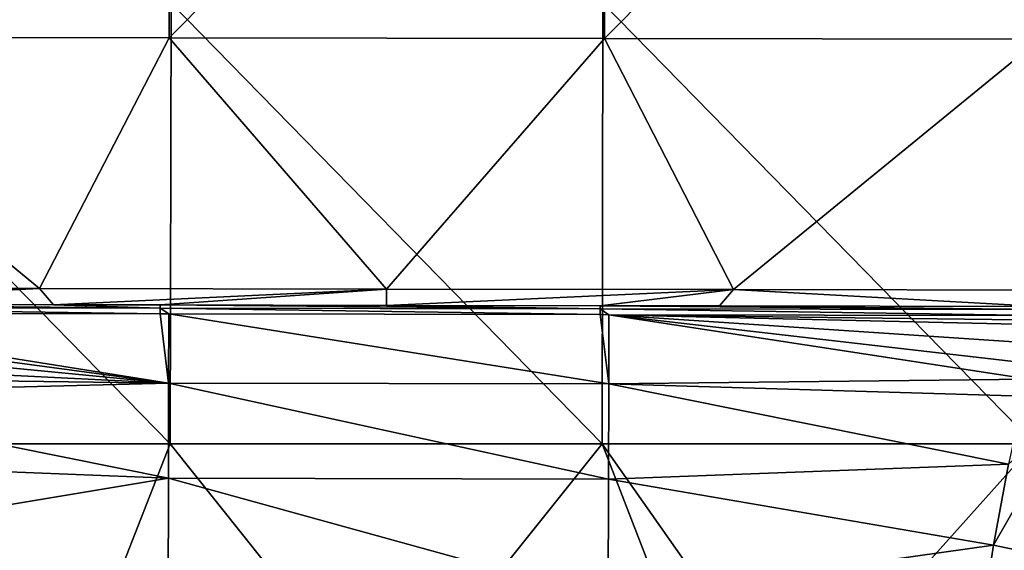
# Model space of a CAD drawing. Units: millimetres. Extents: x -1029 to -445, y -208 to 256.
# Drawn here: x -753 to -709, y 159 to 184 of the extents above; entities that cross this region are included whole.
import ezdxf

# ---------------------------------------------------------------- set-up
doc = ezdxf.new("R2010")
doc.units = ezdxf.units.MM
doc.header["$LTSCALE"] = 65.185185
for name, color, linetype in [('1', 7, 'CONTINUOUS'), ('247', 7, 'CONTINUOUS'), ('377', 7, 'CONTINUOUS'), ('378', 7, 'CONTINUOUS'), ('379', 7, 'CONTINUOUS'), ('87', 7, 'CONTINUOUS')]:
    doc.layers.add(name, color=color, linetype=linetype)

msp = doc.modelspace()

# ---------------------------------------------------------------- linework, layer by layer
at = {"layer": '1', "linetype": 'Continuous'}
for points in [[(-766.253, 164.283, 80.002), (-746.605, 164.283, 80.002), (-766.215, 184.303, 80.002), (-766.253, 164.283, 80.002)], [(-766.215, 184.303, 80.002), (-746.605, 164.283, 80.002), (-746.569, 184.303, 80.002), (-766.215, 184.303, 80.002)], [(-746.605, 164.283, 80.002), (-726.957, 164.283, 80.002), (-746.569, 184.303, 80.002), (-746.605, 164.283, 80.002)], [(-746.569, 184.303, 80.002), (-726.957, 164.283, 80.002), (-726.923, 184.303, 80.002), (-746.569, 184.303, 80.002)], [(-726.957, 164.283, 80.002), (-707.309, 164.283, 80.002), (-726.923, 184.303, 80.002), (-726.957, 164.283, 80.002)], [(-726.923, 184.303, 80.002), (-707.309, 164.283, 80.002), (-707.278, 184.303, 80.002), (-726.923, 184.303, 80.002)], [(-755.288, 152.049, 80.002), (-751.402, 152.035, 80.002), (-766.253, 164.283, 80.002), (-755.288, 152.049, 80.002)], [(-766.253, 164.283, 80.002), (-751.402, 152.035, 80.002), (-746.605, 164.283, 80.002), (-766.253, 164.283, 80.002)], [(-751.402, 152.035, 80.002), (-736.801, 151.985, 80.002), (-746.605, 164.283, 80.002), (-751.402, 152.035, 80.002)], [(-746.605, 164.283, 80.002), (-736.801, 151.985, 80.002), (-726.957, 164.283, 80.002), (-746.605, 164.283, 80.002)], [(-736.801, 151.985, 80.002), (-722.201, 151.985, 80.002), (-726.957, 164.283, 80.002), (-736.801, 151.985, 80.002)], [(-722.201, 151.985, 80.002), (-718.315, 151.985, 80.002), (-726.957, 164.283, 80.002), (-722.201, 151.985, 80.002)], [(-726.957, 164.283, 80.002), (-718.315, 151.985, 80.002), (-707.309, 164.283, 80.002), (-726.957, 164.283, 80.002)], [(-718.315, 151.985, 80.002), (-703.389, 151.985, 80.002), (-707.309, 164.283, 80.002), (-718.315, 151.985, 80.002)]]:
    msp.add_3dface(points, dxfattribs=at)
at = {"layer": '247', "linetype": 'Continuous'}
for points in [[(-708.478, 163.352, 8.744), (-705.538, 165.963, 16.951), (-709.15, 159.674, 0.746), (-708.478, 163.352, 8.744)], [(-709.15, 159.674, 0.746), (-705.538, 165.963, 16.951), (-706.916, 159.204, 0.786), (-709.15, 159.674, 0.746)], [(-709.15, 159.674, 0.746), (-706.916, 159.204, 0.786), (-709.799, 155.426, -6.97), (-709.15, 159.674, 0.746)]]:
    msp.add_3dface(points, dxfattribs=at)
at = {"layer": '377', "linetype": 'Continuous'}
for points in [[(-768.333, 171.368, 48), (-752.55, 171.341, 48), (-768.114, 171.239, 45.506), (-768.333, 171.368, 48)], [(-752.55, 171.341, 48), (-767.896, 171.11, 43.017), (-768.114, 171.239, 45.506), (-752.55, 171.341, 48)], [(-752.55, 171.341, 48), (-767.072, 170.622, 33.592), (-767.896, 171.11, 43.017), (-752.55, 171.341, 48)], [(-767.072, 170.622, 33.592), (-752.55, 171.341, 48), (-751.921, 170.595, 33.592), (-767.072, 170.622, 33.592)], [(-752.55, 171.341, 48), (-736.768, 171.313, 48), (-751.921, 170.595, 33.592), (-752.55, 171.341, 48)], [(-751.921, 170.595, 33.592), (-736.768, 171.313, 48), (-747.072, 170.587, 33.592), (-751.921, 170.595, 33.592)], [(-747.072, 170.587, 33.592), (-736.768, 171.313, 48), (-736.769, 170.569, 33.592), (-747.072, 170.587, 33.592)], [(-736.768, 171.313, 48), (-720.985, 171.286, 48), (-736.769, 170.569, 33.592), (-736.768, 171.313, 48)], [(-736.769, 170.569, 33.592), (-720.985, 171.286, 48), (-727.052, 170.552, 33.592), (-736.769, 170.569, 33.592)], [(-727.052, 170.552, 33.592), (-720.985, 171.286, 48), (-721.618, 170.543, 33.592), (-727.052, 170.552, 33.592)], [(-721.618, 170.543, 33.592), (-720.985, 171.286, 48), (-707.032, 170.518, 33.592), (-721.618, 170.543, 33.592)], [(-720.985, 171.286, 48), (-705.203, 171.259, 48), (-707.032, 170.518, 33.592), (-720.985, 171.286, 48)]]:
    msp.add_3dface(points, dxfattribs=at)
at = {"layer": '378', "linetype": 'Continuous'}
for points in [[(-747.073, 170.183, 30.495), (-746.682, 167.038, 18.6), (-766.697, 170.217, 30.495), (-747.073, 170.183, 30.495)], [(-746.682, 167.038, 18.6), (-766.696, 169.719, 28.241), (-766.697, 170.217, 30.495), (-746.682, 167.038, 18.6)], [(-746.677, 170.182, 30.495), (-746.682, 167.038, 18.6), (-747.073, 170.183, 30.495), (-746.677, 170.182, 30.495)], [(-746.677, 170.182, 30.495), (-726.662, 167.003, 18.6), (-746.682, 167.038, 18.6), (-746.677, 170.182, 30.495)], [(-727.053, 170.148, 30.495), (-726.662, 167.003, 18.6), (-746.677, 170.182, 30.495), (-727.053, 170.148, 30.495)], [(-726.657, 170.147, 30.495), (-726.662, 167.003, 18.6), (-727.053, 170.148, 30.495), (-726.657, 170.147, 30.495)], [(-726.657, 170.147, 30.495), (-707.525, 167.218, 19.385), (-726.662, 167.003, 18.6), (-726.657, 170.147, 30.495)], [(-706.738, 169.903, 29.521), (-706.82, 169.686, 28.548), (-726.657, 170.147, 30.495), (-706.738, 169.903, 29.521)], [(-707.033, 170.113, 30.495), (-706.738, 169.903, 29.521), (-726.657, 170.147, 30.495), (-707.033, 170.113, 30.495)], [(-706.82, 169.686, 28.548), (-707.095, 168.842, 25.084), (-726.657, 170.147, 30.495), (-706.82, 169.686, 28.548)], [(-707.095, 168.842, 25.084), (-707.325, 167.907, 21.675), (-726.657, 170.147, 30.495), (-707.095, 168.842, 25.084)], [(-707.325, 167.907, 21.675), (-707.525, 167.218, 19.385), (-726.657, 170.147, 30.495), (-707.325, 167.907, 21.675)], [(-766.45, 168.946, 25.086), (-766.696, 169.719, 28.241), (-746.682, 167.038, 18.6), (-766.45, 168.946, 25.086)], [(-766.223, 168.009, 21.675), (-766.45, 168.946, 25.086), (-746.682, 167.038, 18.6), (-766.223, 168.009, 21.675)], [(-766.012, 167.285, 19.275), (-766.223, 168.009, 21.675), (-746.682, 167.038, 18.6), (-766.012, 167.285, 19.275)], [(-765.766, 166.544, 16.988), (-766.012, 167.285, 19.275), (-746.682, 167.038, 18.6), (-765.766, 166.544, 16.988)], [(-707.525, 167.218, 19.385), (-707.787, 166.444, 16.988), (-726.662, 167.003, 18.6), (-707.525, 167.218, 19.385)], [(-765.766, 166.544, 16.988), (-746.682, 167.038, 18.6), (-746.69, 162.711, 7.082), (-765.766, 166.544, 16.988)], [(-746.682, 167.038, 18.6), (-726.67, 162.676, 7.082), (-746.69, 162.711, 7.082), (-746.682, 167.038, 18.6)], [(-726.662, 167.003, 18.6), (-726.67, 162.676, 7.082), (-746.682, 167.038, 18.6), (-726.662, 167.003, 18.6)], [(-726.662, 167.003, 18.6), (-708.478, 163.352, 8.744), (-726.67, 162.676, 7.082), (-726.662, 167.003, 18.6)], [(-707.787, 166.444, 16.988), (-708.478, 163.352, 8.744), (-726.662, 167.003, 18.6), (-707.787, 166.444, 16.988)], [(-765.085, 163.45, 8.744), (-765.766, 166.544, 16.988), (-746.69, 162.711, 7.082), (-765.085, 163.45, 8.744)], [(-764.426, 159.77, 0.746), (-765.085, 163.45, 8.744), (-746.69, 162.711, 7.082), (-764.426, 159.77, 0.746)], [(-708.478, 163.352, 8.744), (-709.15, 159.674, 0.746), (-726.67, 162.676, 7.082), (-708.478, 163.352, 8.744)], [(-764.426, 159.77, 0.746), (-746.69, 162.711, 7.082), (-746.699, 157.245, -3.942), (-764.426, 159.77, 0.746)], [(-746.69, 162.711, 7.082), (-726.679, 157.21, -3.942), (-746.699, 157.245, -3.942), (-746.69, 162.711, 7.082)], [(-726.67, 162.676, 7.082), (-726.679, 157.21, -3.942), (-746.69, 162.711, 7.082), (-726.67, 162.676, 7.082)], [(-726.67, 162.676, 7.082), (-709.15, 159.674, 0.746), (-726.679, 157.21, -3.942), (-726.67, 162.676, 7.082)], [(-763.792, 155.52, -6.97), (-764.426, 159.77, 0.746), (-746.699, 157.245, -3.942), (-763.792, 155.52, -6.97)], [(-709.15, 159.674, 0.746), (-709.799, 155.426, -6.97), (-726.679, 157.21, -3.942), (-709.15, 159.674, 0.746)]]:
    msp.add_3dface(points, dxfattribs=at)
at = {"layer": '379', "linetype": 'Continuous'}
for points in [[(-766.977, 170.48, 32.036), (-767.072, 170.622, 33.592), (-747.072, 170.445, 32.036), (-766.977, 170.48, 32.036)], [(-767.072, 170.622, 33.592), (-751.921, 170.595, 33.592), (-747.072, 170.445, 32.036), (-767.072, 170.622, 33.592)], [(-766.977, 170.48, 32.036), (-747.073, 170.183, 30.495), (-766.697, 170.217, 30.495), (-766.977, 170.48, 32.036)], [(-747.073, 170.183, 30.495), (-766.977, 170.48, 32.036), (-747.072, 170.445, 32.036), (-747.073, 170.183, 30.495)], [(-751.921, 170.595, 33.592), (-747.072, 170.587, 33.592), (-747.072, 170.445, 32.036), (-751.921, 170.595, 33.592)], [(-746.677, 170.182, 30.495), (-747.073, 170.183, 30.495), (-747.072, 170.445, 32.036), (-746.677, 170.182, 30.495)], [(-747.072, 170.587, 33.592), (-736.769, 170.569, 33.592), (-727.052, 170.411, 32.036), (-747.072, 170.587, 33.592)], [(-747.072, 170.445, 32.036), (-747.072, 170.587, 33.592), (-727.052, 170.411, 32.036), (-747.072, 170.445, 32.036)], [(-727.053, 170.148, 30.495), (-747.072, 170.445, 32.036), (-727.052, 170.411, 32.036), (-727.053, 170.148, 30.495)], [(-727.053, 170.148, 30.495), (-746.677, 170.182, 30.495), (-747.072, 170.445, 32.036), (-727.053, 170.148, 30.495)], [(-736.769, 170.569, 33.592), (-727.052, 170.552, 33.592), (-727.052, 170.411, 32.036), (-736.769, 170.569, 33.592)], [(-726.657, 170.147, 30.495), (-727.053, 170.148, 30.495), (-727.052, 170.411, 32.036), (-726.657, 170.147, 30.495)], [(-727.052, 170.552, 33.592), (-707.032, 170.376, 32.036), (-727.052, 170.411, 32.036), (-727.052, 170.552, 33.592)], [(-727.052, 170.552, 33.592), (-721.618, 170.543, 33.592), (-707.032, 170.376, 32.036), (-727.052, 170.552, 33.592)], [(-707.032, 170.376, 32.036), (-707.033, 170.113, 30.495), (-727.052, 170.411, 32.036), (-707.032, 170.376, 32.036)], [(-707.033, 170.113, 30.495), (-726.657, 170.147, 30.495), (-727.052, 170.411, 32.036), (-707.033, 170.113, 30.495)], [(-721.618, 170.543, 33.592), (-707.032, 170.518, 33.592), (-707.032, 170.376, 32.036), (-721.618, 170.543, 33.592)]]:
    msp.add_3dface(points, dxfattribs=at)
at = {"layer": '87', "linetype": 'Continuous'}
for points in [[(-766.454, 182.766, 48), (-766.418, 202.786, 48), (-746.615, 202.752, 48), (-766.454, 182.766, 48)], [(-746.65, 182.732, 48), (-766.454, 182.766, 48), (-746.615, 202.752, 48), (-746.65, 182.732, 48)], [(-746.65, 182.732, 48), (-746.615, 202.752, 48), (-726.811, 202.718, 48), (-746.65, 182.732, 48)], [(-726.846, 182.698, 48), (-746.65, 182.732, 48), (-726.811, 202.718, 48), (-726.846, 182.698, 48)], [(-726.846, 182.698, 48), (-726.811, 202.718, 48), (-707.008, 202.683, 48), (-726.846, 182.698, 48)], [(-707.041, 182.663, 48), (-726.846, 182.698, 48), (-707.008, 202.683, 48), (-707.041, 182.663, 48)], [(-752.55, 171.341, 48), (-768.333, 171.368, 48), (-766.454, 182.766, 48), (-752.55, 171.341, 48)], [(-746.65, 182.732, 48), (-752.55, 171.341, 48), (-766.454, 182.766, 48), (-746.65, 182.732, 48)], [(-736.768, 171.313, 48), (-752.55, 171.341, 48), (-746.65, 182.732, 48), (-736.768, 171.313, 48)], [(-726.846, 182.698, 48), (-736.768, 171.313, 48), (-746.65, 182.732, 48), (-726.846, 182.698, 48)], [(-720.985, 171.286, 48), (-736.768, 171.313, 48), (-726.846, 182.698, 48), (-720.985, 171.286, 48)], [(-707.041, 182.663, 48), (-720.985, 171.286, 48), (-726.846, 182.698, 48), (-707.041, 182.663, 48)], [(-705.203, 171.259, 48), (-720.985, 171.286, 48), (-707.041, 182.663, 48), (-705.203, 171.259, 48)]]:
    msp.add_3dface(points, dxfattribs=at)

doc.saveas('drawing.dxf')
